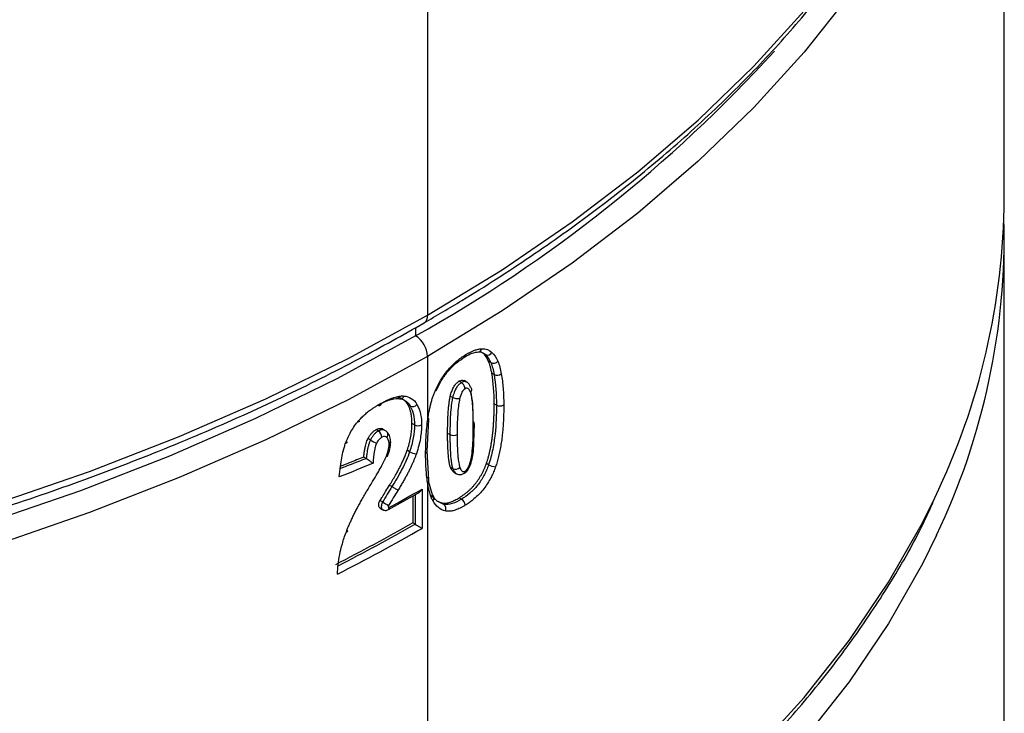
# Model space of a CAD drawing. Units: millimetres. Extents: x 878 to 2620, y 978 to 3695.
# Drawn here: x 2503 to 2620, y 2310 to 2392 of the extents above; entities that cross this region are included whole.
import ezdxf

# ---------------------------------------------------------------- set-up
doc = ezdxf.new("R2010")
doc.units = ezdxf.units.MM
doc.header["$LTSCALE"] = 20

# ---------------------------------------------------------------- blocks, each defined once
blk = doc.blocks.new('EDD-EASY-DN200_3D')
at = {"color": 7, "linetype": 'Continuous', "lineweight": 25}
for p, q in [((2620.01, 2371.18), (2620.01, 2447.93)), ((2551.48, 2415.51), (2551.48, 2357.31)), ((2620.01, 2289.52), (2620.01, 2366.28)), ((2558.08, 2352.78), (2557.72, 2353.01)), ((2551.48, 2352.41), (2551.48, 2344.73)), ((2558.35, 2352.63), (2558.08, 2352.78)), ((2559, 2351.67), (2558.73, 2351.82)), ((2555.5, 2349.29), (2555.21, 2349.45)), ((2556.15, 2349.35), (2555.83, 2349.54)), ((2559.38, 2350.25), (2559.12, 2350.4)), ((2554.46, 2347.52), (2554.18, 2347.68)), ((2549.42, 2346.5), (2549.13, 2346.67)), ((2559.66, 2346.62), (2559.4, 2346.77)), ((2551.43, 2341.14), (2551.65, 2344.91)), ((2545.64, 2343.53), (2545.36, 2343.7)), ((2546.31, 2343.65), (2546, 2343.83)), ((2546.55, 2343.51), (2546.28, 2343.67)), ((2549.92, 2344.26), (2549.63, 2344.42)), ((2556.92, 2341.03), (2557.07, 2344.42)), ((2544.69, 2342.46), (2544.4, 2342.63)), ((2554.14, 2343.11), (2553.86, 2343.26)), ((2549.35, 2341.08), (2549.06, 2341.24)), ((2551.65, 2337.75), (2551.43, 2341.18)), ((2544.19, 2340.28), (2543.9, 2340.44)), ((2554.48, 2339.05), (2554.21, 2339.21)), ((2558.74, 2339.52), (2558.47, 2339.67)), ((2554.61, 2338.63), (2554.91, 2338.46)), ((2547.25, 2336.92), (2546.96, 2337.09)), ((2550.84, 2336.64), (2550.84, 2331.96)), ((2551.48, 2337.44), (2551.48, 2275.66)), ((2552.06, 2335.94), (2551.6, 2337.59)), ((2546.83, 2334.19), (2550.41, 2336.19)), ((2549.71, 2335.8), (2549.71, 2332.61)), ((2551.91, 2335.92), (2552.33, 2335.38)), ((2555.52, 2335.43), (2555.23, 2335.59)), ((2545.83, 2334.36), (2546.17, 2334.17)), ((2545.84, 2335.27), (2546.13, 2335.1)), ((2552.52, 2335.28), (2553.12, 2334.98)), ((2553.4, 2334.81), (2553.12, 2334.98)), ((2549.99, 2332.45), (2549.71, 2332.61))]:
    blk.add_line(p, q, dxfattribs=at)
at = {"color": 8, "linetype": 'Continuous', "lineweight": 25}
for p, q in [((2550.06, 2355.84), (2550.06, 2354.86)), ((2557.99, 2352.85), (2558.35, 2352.63)), ((2549.99, 2335.96), (2549.99, 2332.45)), ((2553.4, 2334.81), (2552.79, 2335.12))]:
    blk.add_line(p, q, dxfattribs=at)
at = {"color": 8, "linetype": 'Continuous', "lineweight": 25, "flags": 128}
for points in [[(2376.34, 2317.86), (2389.24, 2317.76), (2402.12, 2318.07), (2414.96, 2318.78), (2427.7, 2319.91), (2440.33, 2321.43), (2452.78, 2323.36), (2465.03, 2325.68), (2477.05, 2328.39), (2488.78, 2331.47), (2500.21, 2334.92), (2511.29, 2338.73), (2521.98, 2342.89), (2532.27, 2347.38), (2542.11, 2352.19), (2551.48, 2357.31)], [(2551.48, 2357.31), (2560.34, 2362.72), (2568.67, 2368.4), (2576.45, 2374.34), (2583.65, 2380.51), (2590.26, 2386.91), (2596.24, 2393.5), (2601.58, 2400.28), (2606.27, 2407.21), (2610.28, 2414.29), (2611.75, 2417.24)], [(2611.97, 2412.82), (2610.28, 2409.39), (2606.27, 2402.31), (2601.58, 2395.38), (2596.24, 2388.6), (2590.26, 2382.01), (2583.65, 2375.61), (2576.45, 2369.44), (2568.67, 2363.5), (2560.34, 2357.82), (2551.48, 2352.41)], [(2551.48, 2352.41), (2542.11, 2347.29), (2532.27, 2342.48), (2521.98, 2337.99), (2511.29, 2333.83), (2500.21, 2330.02), (2488.78, 2326.57), (2477.05, 2323.49), (2465.03, 2320.78), (2452.78, 2318.46), (2440.33, 2316.53), (2427.7, 2315.01), (2414.96, 2313.88), (2402.12, 2313.17), (2389.24, 2312.86), (2376.34, 2312.96)], [(2545.97, 2346.84), (2545.96, 2346.74), (2545.94, 2346.67), (2545.9, 2346.61), (2545.85, 2346.56), (2545.78, 2346.54), (2545.71, 2346.54), (2545.64, 2346.56), (2545.58, 2346.58)], [(2543.31, 2344.77), (2543.34, 2344.72), (2543.36, 2344.67), (2543.36, 2344.65), (2543.34, 2344.63), (2543.31, 2344.63), (2543.26, 2344.65), (2543.23, 2344.66)], [(2551.48, 2344.73), (2551.55, 2344.77), (2551.6, 2344.81), (2551.64, 2344.86), (2551.65, 2344.92), (2551.64, 2344.97), (2551.6, 2345.03), (2551.55, 2345.08)], [(2556.76, 2340.88), (2556.83, 2340.92), (2556.88, 2340.96), (2556.91, 2341.01), (2556.92, 2341.07), (2556.92, 2341.08)], [(2551.48, 2275.66), (2560.34, 2281.06), (2568.67, 2286.74), (2576.45, 2292.68), (2583.65, 2298.86), (2590.26, 2305.25), (2596.24, 2311.85), (2601.58, 2318.62), (2606.27, 2325.56), (2610.28, 2332.63), (2611.75, 2335.59)], [(2541.83, 2331.56), (2541.9, 2331.56), (2541.95, 2331.57), (2541.98, 2331.6), (2541.99, 2331.63), (2541.98, 2331.67), (2541.94, 2331.71), (2541.92, 2331.73)], [(2611.97, 2331.17), (2610.28, 2327.73), (2606.27, 2320.66), (2601.58, 2313.72), (2596.24, 2306.95), (2590.26, 2300.35), (2583.65, 2293.96), (2576.45, 2287.78), (2568.67, 2281.84), (2560.34, 2276.16), (2551.48, 2270.76)]]:
    blk.add_lwpolyline(points, dxfattribs=at)
at = {"color": 7, "linetype": 'Continuous', "lineweight": 25, "flags": 128}
for points in [[(2550.06, 2354.86), (2540.78, 2349.79), (2531.02, 2345.02), (2520.82, 2340.56), (2510.22, 2336.44), (2499.23, 2332.66), (2487.91, 2329.24), (2476.27, 2326.18), (2464.36, 2323.5), (2452.21, 2321.2), (2439.86, 2319.29), (2427.35, 2317.78), (2414.71, 2316.66), (2401.98, 2315.95), (2389.21, 2315.65), (2376.43, 2315.75)], [(2552.41, 2348.38), (2552.47, 2348.37), (2552.51, 2348.37), (2552.53, 2348.38), (2552.54, 2348.4)], [(2541.75, 2342.12), (2541.83, 2342.12), (2541.88, 2342.13), (2541.91, 2342.16), (2541.92, 2342.19), (2541.91, 2342.23), (2541.87, 2342.27), (2541.85, 2342.29)], [(2546.59, 2340.55), (2546.66, 2340.55), (2546.71, 2340.56), (2546.73, 2340.58), (2546.74, 2340.59)]]:
    blk.add_lwpolyline(points, dxfattribs=at)
at = {"color": 7, "linetype": 'Continuous', "lineweight": 25}
for centre, radius, start, end in [((2467.54, 2502.51), 169.15, 299.1991, 317.7228), ((2537.11, 2371.68), 82.9, 334.1951, 359.6529), ((2537.46, 2366.68), 82.54, 334.5187, 1.4225), ((2548.41, 2352.27), 3.07, 2.6055, 57.3945), ((2558.6, 2353.18), 0.606, 245.691, 331.1457), ((2559.3, 2352.31), 0.706, 244.5367, 319.385), ((2559.73, 2350.96), 0.796, 243.3868, 309.6045), ((2556.34, 2348.46), 0.392, 309.0383, 58.0425), ((2548.23, 2347.8), 0.44, 244.4152, 347.0537), ((2549.69, 2347.12), 0.673, 245.9102, 321.2792), ((2560.08, 2347.43), 0.914, 242.4305, 299.4332), ((2545.1, 2342.75), 0.949, 2.373, 55.4741), ((2550.34, 2345.08), 0.923, 242.6215, 297.2369), ((2556.78, 2344.37), 0.297, 5.6116, 66.1412), ((2546.76, 2345.84), 3.96, 238.5411, 250.5171), ((2546.36, 2343.17), 0.389, 27.5922, 60.0979), ((2554.56, 2343.92), 0.919, 242.5464, 298.1647), ((2550.24, 2342.64), 1.8, 240.0588, 267.0212), ((2554.79, 2339.7), 0.721, 244.7796, 316.7872), ((2559.78, 2341.46), 2.2, 241.6475, 264.0276), ((2438.64, 2532.52), 225.74, 298.6736, 299.8038), ((2551.82, 2335.58), 0.428, 311.2283, 56.2091), ((2555.05, 2334.66), 0.901, 2.8065, 58.996), ((2557.77, 2354.21), 22.38, 238.6541, 240.7776), ((2553.04, 2334.31), 0.621, 333.1257, 54.1227), ((2435.53, 2533.09), 230.71, 297.0839, 299.6627), ((2435.74, 2533.05), 231.7, 296.9569, 299.7866), ((2435.63, 2533.25), 231.08, 297.0886, 299.6633)]:
    blk.add_arc(centre, radius, start, end, dxfattribs=at)
at = {"color": 8, "linetype": 'Continuous', "lineweight": 25}
for centre, radius, start, end in [((2550.52, 2357.19), 0.959, 304.0402, 7.2575), ((2557.43, 2353.44), 0.501, 284.6283, 345.1995), ((2555.73, 2352.59), 0.305, 305.4931, 5.2828), ((2556.78, 2344.42), 0.292, 296.2926, 355.4177), ((2546.18, 2343.12), 0.571, 321.5166, 24.0367), ((2546.8, 2342.22), 0.295, 291.1474, 355.012), ((2551.14, 2341.18), 0.288, 292.6356, 356.1262), ((2546.67, 2334.42), 0.283, 303.5124, 7.8096)]:
    blk.add_arc(centre, radius, start, end, dxfattribs=at)
at = {"color": 7, "linetype": 'Continuous', "lineweight": 25}
for points, knots in [([(2160.09, 2417.53), (2160.44, 2416.72), (2161.79, 2413.62), (2164.77, 2408.34), (2169.01, 2401.71), (2173.88, 2395.22), (2179.32, 2388.88), (2185.32, 2382.72), (2191.86, 2376.75), (2198.93, 2370.99), (2206.5, 2365.45), (2214.56, 2360.15), (2223.09, 2355.1), (2232.05, 2350.32), (2241.43, 2345.81), (2251.2, 2341.6), (2261.33, 2337.68), (2271.79, 2334.08), (2282.57, 2330.8), (2293.62, 2327.85), (2304.92, 2325.24), (2316.43, 2322.97), (2328.14, 2321.05), (2340, 2319.48), (2351.98, 2318.28), (2364.06, 2317.44), (2376.19, 2316.96), (2388.35, 2316.85), (2400.51, 2317.1), (2412.62, 2317.72), (2424.67, 2318.7), (2436.61, 2320.04), (2448.41, 2321.75), (2460.05, 2323.8), (2471.48, 2326.2), (2482.69, 2328.95), (2493.64, 2332.02), (2504.3, 2335.43), (2514.63, 2339.15), (2524.63, 2343.18), (2534.25, 2347.51), (2543.09, 2351.91), (2548.53, 2354.97), (2551.06, 2356.39)], [0, 0, 0, 0, 0.008731, 0.03348, 0.058259, 0.083065, 0.107895, 0.132744, 0.157607, 0.182481, 0.207362, 0.232246, 0.257133, 0.282019, 0.306903, 0.331786, 0.356666, 0.381543, 0.406418, 0.43129, 0.45616, 0.481027, 0.505893, 0.530757, 0.555619, 0.580481, 0.605342, 0.630203, 0.655064, 0.679925, 0.704786, 0.729649, 0.754513, 0.779378, 0.804245, 0.829115, 0.853987, 0.878861, 0.903739, 0.92862, 0.953504, 0.978392, 1, 1, 1, 1]), ([(2551.06, 2356.39), (2552.56, 2357.28), (2556.92, 2359.83), (2563.78, 2364.26), (2571.48, 2369.75), (2578.66, 2375.47), (2585.33, 2381.4), (2591.46, 2387.53), (2597.03, 2393.84), (2602.03, 2400.31), (2606.41, 2406.94), (2609.6, 2412.41), (2611.09, 2415.7), (2611.55, 2416.71)], [0, 0, 0, 0, 0.052871, 0.153289, 0.253723, 0.354154, 0.454574, 0.554972, 0.655332, 0.755638, 0.855871, 0.956011, 1, 1, 1, 1]), ([(2555.9, 2352.34), (2556.19, 2352.51), (2556.78, 2352.85), (2557.31, 2352.92), (2557.57, 2352.96)], [0, 0, 0, 0, 0.507176, 1, 1, 1, 1]), ([(2556.03, 2352.62), (2556.42, 2352.86), (2556.77, 2353.02), (2557.21, 2353.19), (2557.34, 2353.23), (2557.62, 2353.29), (2557.77, 2353.31), (2557.92, 2353.32)], [0, 0, 0, 0, 0.5, 0.5, 0.75, 0.75, 1, 1, 1, 1]), ([(2557.54, 2352.97), (2557.66, 2352.96), (2557.82, 2352.96), (2557.95, 2352.87), (2557.99, 2352.85)], [0, 0, 0, 0, 0.704371, 1, 1, 1, 1]), ([(2552.41, 2348.38), (2552.46, 2348.49), (2552.56, 2348.7), (2552.72, 2349.03), (2552.88, 2349.34), (2553.13, 2349.76), (2553.48, 2350.28), (2553.94, 2350.86), (2554.43, 2351.38), (2554.93, 2351.84), (2555.47, 2352.26), (2555.84, 2352.5), (2556.03, 2352.62)], [0, 0, 0, 0, 0.060243, 0.119421, 0.177755, 0.235476, 0.362802, 0.489873, 0.609717, 0.733584, 0.86318, 1, 1, 1, 1]), ([(2552.54, 2348.39), (2552.74, 2348.81), (2553.15, 2349.66), (2553.99, 2350.78), (2554.93, 2351.7), (2555.58, 2352.13), (2555.91, 2352.34)], [0, 0, 0, 0, 0.249792, 0.498544, 0.748294, 1, 1, 1, 1]), ([(2559.12, 2350.4), (2559.09, 2350.53), (2559.04, 2350.8), (2558.95, 2351.17), (2558.85, 2351.51), (2558.77, 2351.72), (2558.73, 2351.82)], [0, 0, 0, 0, 0.266913, 0.522153, 0.766295, 1, 1, 1, 1]), ([(2554.18, 2347.68), (2554.21, 2347.77), (2554.25, 2347.96), (2554.34, 2348.22), (2554.43, 2348.46), (2554.54, 2348.69), (2554.65, 2348.89), (2554.78, 2349.06), (2554.92, 2349.22), (2555.06, 2349.35), (2555.16, 2349.42), (2555.21, 2349.45)], [0, 0, 0, 0, 0.142744, 0.273468, 0.393369, 0.503998, 0.60732, 0.705742, 0.802037, 0.899162, 1, 1, 1, 1]), ([(2555.21, 2349.45), (2555.32, 2349.5), (2555.54, 2349.61), (2555.82, 2349.57), (2555.94, 2349.44), (2556, 2349.38)], [0, 0, 0, 0, 0.347297, 0.698065, 1, 1, 1, 1]), ([(2560.24, 2350.34), (2560.29, 2350.06), (2560.33, 2349.77), (2560.4, 2349.2), (2560.43, 2348.92), (2560.48, 2348.33), (2560.5, 2348.02), (2560.52, 2347.36), (2560.53, 2347.01), (2560.53, 2346.63)], [0, 0, 0, 0, 0.25, 0.25, 0.5, 0.5, 0.75, 0.75, 1, 1, 1, 1]), ([(2551.48, 2344.73), (2551.5, 2344.91), (2551.55, 2345.25), (2551.64, 2345.76), (2551.74, 2346.24), (2551.85, 2346.71), (2551.97, 2347.15), (2552.1, 2347.58), (2552.25, 2347.99), (2552.36, 2348.25), (2552.41, 2348.38)], [0, 0, 0, 0, 0.148176, 0.289157, 0.423175, 0.550501, 0.671448, 0.786383, 0.895735, 1, 1, 1, 1]), ([(2555.5, 2349.29), (2555.45, 2349.26), (2555.38, 2349.21), (2555.26, 2349.12), (2555.16, 2349.02), (2555.08, 2348.92), (2555.01, 2348.83), (2554.95, 2348.75), (2554.91, 2348.68), (2554.87, 2348.63), (2554.85, 2348.59), (2554.83, 2348.56), (2554.75, 2348.41), (2554.6, 2348.06), (2554.51, 2347.72), (2554.46, 2347.52)], [0, 0, 0, 0, 0.079535, 0.154274, 0.222511, 0.283479, 0.336628, 0.381671, 0.418632, 0.447868, 0.469749, 0.484517, 0.49232, 0.705471, 1, 1, 1, 1]), ([(2555.93, 2348.56), (2555.86, 2348.51), (2555.79, 2348.46), (2555.67, 2348.32), (2555.62, 2348.25), (2555.47, 2347.95), (2555.37, 2347.69), (2555.29, 2347.36)], [0, 0, 0, 0, 0.25, 0.25, 0.5, 0.5, 1, 1, 1, 1]), ([(2555.93, 2348.56), (2555.93, 2348.58), (2555.93, 2348.64), (2555.91, 2348.72), (2555.88, 2348.8), (2555.84, 2348.89), (2555.78, 2349.01), (2555.66, 2349.17), (2555.55, 2349.25), (2555.5, 2349.29)], [0, 0, 0, 0, 0.099742, 0.201107, 0.302643, 0.402871, 0.500399, 0.743935, 1, 1, 1, 1]), ([(2556.59, 2348.15), (2556.52, 2348.33), (2556.44, 2348.47), (2556.28, 2348.6), (2556.23, 2348.63), (2556.1, 2348.63), (2556.02, 2348.61), (2555.93, 2348.56)], [0, 0, 0, 0, 0.5, 0.5, 0.75, 0.75, 1, 1, 1, 1]), ([(2556.55, 2348.79), (2556.46, 2349.01), (2556.37, 2349.26), (2556.15, 2349.33), (2556.13, 2349.34)], [0, 0, 0, 0, 0.8633656, 1, 1, 1, 1]), ([(2556.9, 2344.64), (2556.9, 2345.37), (2556.91, 2346.63), (2556.71, 2347.75), (2556.63, 2348.22)], [0, 0, 0, 0, 0.5746356, 1, 1, 1, 1]), ([(2545.56, 2346.6), (2546, 2346.84), (2546.43, 2347.04), (2547.27, 2347.34), (2547.68, 2347.43), (2548.04, 2347.4)], [0, 0, 0, 0, 0.5, 0.5, 1, 1, 1, 1]), ([(2545.97, 2346.84), (2546.1, 2346.91), (2546.37, 2347.05), (2546.77, 2347.24), (2547.14, 2347.39), (2547.48, 2347.52), (2547.81, 2347.61), (2548.11, 2347.67), (2548.39, 2347.71), (2548.57, 2347.7), (2548.66, 2347.7)], [0, 0, 0, 0, 0.1484838, 0.2894914, 0.4233317, 0.5503659, 0.6710164, 0.785776, 0.8952173, 1, 1, 1, 1]), ([(2549.13, 2346.67), (2549.1, 2346.72), (2549.03, 2346.83), (2548.92, 2346.97), (2548.81, 2347.1), (2548.69, 2347.21), (2548.52, 2347.33), (2548.31, 2347.45), (2548.05, 2347.54), (2547.85, 2347.56), (2547.75, 2347.57)], [0, 0, 0, 0, 0.10515, 0.2074949, 0.3073152, 0.4049139, 0.5006144, 0.668272, 0.8340536, 1, 1, 1, 1]), ([(2548.66, 2347.7), (2548.98, 2347.68), (2549.28, 2347.59), (2549.81, 2347.25), (2550.03, 2347.01), (2550.22, 2346.7)], [0, 0, 0, 0, 0.5, 0.5, 1, 1, 1, 1]), ([(2553.86, 2343.26), (2553.86, 2343.55), (2553.87, 2344.08), (2553.89, 2344.86), (2553.92, 2345.56), (2553.96, 2346.19), (2554.02, 2346.75), (2554.09, 2347.23), (2554.15, 2347.54), (2554.18, 2347.68)], [0, 0, 0, 0, 0.198011, 0.377381, 0.538207, 0.680626, 0.804836, 0.911134, 1, 1, 1, 1]), ([(2554.46, 2347.52), (2554.4, 2347.3), (2554.37, 2347.1), (2554.31, 2346.71), (2554.29, 2346.52), (2554.23, 2345.96), (2554.2, 2345.59), (2554.15, 2344.51), (2554.14, 2343.8), (2554.14, 2343.11)], [0, 0, 0, 0, 0.125, 0.125, 0.25, 0.25, 0.5, 0.5, 1, 1, 1, 1]), ([(2555.29, 2347.36), (2555.2, 2347.34), (2555.05, 2347.34), (2554.72, 2347.4), (2554.56, 2347.46), (2554.46, 2347.52)], [0, 0, 0, 0, 0.5, 0.5, 1, 1, 1, 1]), ([(2555.29, 2347.36), (2555.27, 2347.25), (2555.24, 2347.13), (2555.2, 2346.9), (2555.18, 2346.77), (2555.13, 2346.38), (2555.1, 2346.08), (2555.03, 2345.07), (2554.99, 2344.22), (2554.99, 2343.11)], [0, 0, 0, 0, 0.125, 0.125, 0.25, 0.25, 0.5, 0.5, 1, 1, 1, 1]), ([(2556.91, 2344.16), (2556.91, 2345.18), (2556.89, 2345.95), (2556.83, 2346.73), (2556.82, 2346.87), (2556.79, 2347.15), (2556.77, 2347.27), (2556.74, 2347.52), (2556.72, 2347.64), (2556.67, 2347.9), (2556.63, 2348.03), (2556.59, 2348.15)], [0, 0, 0, 0, 0.5, 0.5, 0.625, 0.625, 0.75, 0.75, 0.875, 0.875, 1, 1, 1, 1]), ([(2543.31, 2344.77), (2543.37, 2344.84), (2543.5, 2344.99), (2543.7, 2345.2), (2543.91, 2345.4), (2544.13, 2345.59), (2544.36, 2345.79), (2544.6, 2345.97), (2544.86, 2346.16), (2545.12, 2346.33), (2545.39, 2346.51), (2545.68, 2346.68), (2545.87, 2346.78), (2545.97, 2346.84)], [0, 0, 0, 0, 0.077451, 0.156857, 0.238507, 0.322669, 0.409587, 0.499484, 0.592559, 0.688994, 0.788951, 0.892576, 1, 1, 1, 1]), ([(2549.63, 2344.42), (2549.63, 2344.54), (2549.63, 2344.76), (2549.61, 2345.07), (2549.57, 2345.37), (2549.51, 2345.69), (2549.42, 2346.03), (2549.29, 2346.37), (2549.19, 2346.57), (2549.13, 2346.67)], [0, 0, 0, 0, 0.129112, 0.255305, 0.378943, 0.500415, 0.667825, 0.833964, 1, 1, 1, 1]), ([(2549.42, 2346.5), (2549.59, 2346.21), (2549.72, 2345.87), (2549.88, 2345.12), (2549.92, 2344.7), (2549.92, 2344.26)], [0, 0, 0, 0, 0.5, 0.5, 1, 1, 1, 1]), ([(2550.22, 2346.7), (2550.43, 2346.33), (2550.57, 2345.93), (2550.74, 2345.1), (2550.77, 2344.68), (2550.77, 2344.26)], [0, 0, 0, 0, 0.5, 0.5, 1, 1, 1, 1]), ([(2558.47, 2339.67), (2558.51, 2339.78), (2558.59, 2340.01), (2558.69, 2340.36), (2558.79, 2340.73), (2558.88, 2341.11), (2558.96, 2341.51), (2559.04, 2341.92), (2559.11, 2342.34), (2559.17, 2342.78), (2559.22, 2343.23), (2559.27, 2343.69), (2559.31, 2344.17), (2559.34, 2344.66), (2559.37, 2345.17), (2559.39, 2345.69), (2559.4, 2346.23), (2559.4, 2346.59), (2559.4, 2346.77)], [0, 0, 0, 0, 0.04497, 0.091892, 0.140885, 0.192052, 0.245483, 0.301259, 0.35945, 0.420117, 0.483314, 0.549091, 0.617489, 0.688546, 0.762298, 0.838773, 0.917999, 1, 1, 1, 1]), ([(2559.66, 2346.62), (2559.66, 2345.49), (2559.62, 2344.34), (2559.43, 2342.56), (2559.34, 2341.95), (2559.1, 2340.74), (2558.95, 2340.12), (2558.74, 2339.52)], [0, 0, 0, 0, 0.5, 0.5, 0.75, 0.75, 1, 1, 1, 1]), ([(2560.53, 2346.63), (2560.53, 2346.39), (2560.53, 2345.93), (2560.51, 2345.24), (2560.48, 2344.57), (2560.44, 2343.92), (2560.38, 2343.3), (2560.31, 2342.64), (2560.21, 2341.94), (2560.08, 2341.22), (2559.93, 2340.53), (2559.76, 2339.89), (2559.62, 2339.47), (2559.55, 2339.26)], [0, 0, 0, 0, 0.102588, 0.200906, 0.295008, 0.384955, 0.470818, 0.552677, 0.654416, 0.749657, 0.838722, 0.922008, 1, 1, 1, 1]), ([(2541.75, 2342.12), (2541.92, 2342.56), (2542.12, 2343.01), (2542.64, 2343.92), (2542.95, 2344.36), (2543.31, 2344.77)], [0, 0, 0, 0, 0.5, 0.5, 1, 1, 1, 1]), ([(2551.25, 2340.92), (2551.25, 2341.24), (2551.26, 2341.56), (2551.27, 2342.16), (2551.28, 2342.44), (2551.31, 2343.04), (2551.33, 2343.34), (2551.39, 2344), (2551.43, 2344.35), (2551.48, 2344.73)], [0, 0, 0, 0, 0.25, 0.25, 0.5, 0.5, 0.75, 0.75, 1, 1, 1, 1]), ([(2544.4, 2342.63), (2544.43, 2342.69), (2544.49, 2342.81), (2544.59, 2342.97), (2544.7, 2343.13), (2544.86, 2343.31), (2545.07, 2343.53), (2545.26, 2343.64), (2545.36, 2343.7)], [0, 0, 0, 0, 0.131834, 0.258011, 0.379962, 0.499266, 0.745844, 1, 1, 1, 1]), ([(2545.64, 2343.53), (2545.61, 2343.52), (2545.52, 2343.47), (2545.34, 2343.34), (2545.11, 2343.12), (2544.88, 2342.81), (2544.75, 2342.58), (2544.69, 2342.46)], [0, 0, 0, 0, 0.083928, 0.243859, 0.482258, 0.751912, 1, 1, 1, 1]), ([(2545.36, 2343.7), (2545.4, 2343.72), (2545.49, 2343.77), (2545.62, 2343.81), (2545.75, 2343.84), (2545.87, 2343.84), (2545.98, 2343.83), (2546.09, 2343.8), (2546.19, 2343.74), (2546.25, 2343.69), (2546.28, 2343.67)], [0, 0, 0, 0, 0.126082, 0.248344, 0.368507, 0.488378, 0.609778, 0.734464, 0.864056, 1, 1, 1, 1]), ([(2546.55, 2343.51), (2546.51, 2343.55), (2546.41, 2343.63), (2546.28, 2343.66), (2546.21, 2343.68)], [0, 0, 0, 0, 0.456229, 1, 1, 1, 1]), ([(2549.06, 2341.24), (2549.1, 2341.37), (2549.18, 2341.62), (2549.29, 2341.99), (2549.38, 2342.35), (2549.46, 2342.71), (2549.52, 2343.07), (2549.57, 2343.42), (2549.61, 2343.76), (2549.63, 2344.1), (2549.63, 2344.31), (2549.63, 2344.42)], [0, 0, 0, 0, 0.1139703, 0.2265934, 0.3381317, 0.448855, 0.5590391, 0.668964, 0.7789117, 0.8891639, 1, 1, 1, 1]), ([(2549.92, 2344.26), (2549.92, 2343.77), (2549.87, 2343.25), (2549.68, 2342.18), (2549.53, 2341.63), (2549.35, 2341.08)], [0, 0, 0, 0, 0.5, 0.5, 1, 1, 1, 1]), ([(2550.77, 2344.26), (2550.77, 2344), (2550.74, 2343.47), (2550.67, 2342.95), (2550.53, 2342.12), (2550.38, 2341.52), (2550.15, 2340.84)], [0, 0, 0, 0, 0.25, 0.5, 0.5, 1, 1, 1, 1]), ([(2556.76, 2340.88), (2556.81, 2341.25), (2556.84, 2341.66), (2556.9, 2342.72), (2556.91, 2343.36), (2556.91, 2344.16)], [0, 0, 0, 0, 0.5, 0.5, 1, 1, 1, 1]), ([(2543.9, 2340.44), (2543.92, 2340.6), (2543.94, 2340.89), (2544.01, 2341.31), (2544.08, 2341.7), (2544.17, 2342.05), (2544.27, 2342.36), (2544.36, 2342.55), (2544.4, 2342.63)], [0, 0, 0, 0, 0.217445, 0.413336, 0.588352, 0.743448, 0.879994, 1, 1, 1, 1]), ([(2544.69, 2342.46), (2544.67, 2342.41), (2544.62, 2342.3), (2544.55, 2342.13), (2544.5, 2341.96), (2544.44, 2341.78), (2544.4, 2341.6), (2544.36, 2341.41), (2544.31, 2341.16), (2544.28, 2340.93), (2544.25, 2340.72), (2544.23, 2340.56), (2544.21, 2340.42), (2544.2, 2340.31), (2544.19, 2340.28)], [0, 0, 0, 0, 0.074285, 0.1495, 0.226187, 0.30474, 0.385611, 0.469211, 0.563354, 0.720192, 0.788803, 0.855981, 0.945649, 1, 1, 1, 1]), ([(2546.05, 2342.79), (2545.93, 2342.73), (2545.82, 2342.65), (2545.63, 2342.43), (2545.53, 2342.29), (2545.44, 2342.11)], [0, 0, 0, 0, 0.5, 0.5, 1, 1, 1, 1]), ([(2546.63, 2342.76), (2546.55, 2342.83), (2546.47, 2342.87), (2546.29, 2342.89), (2546.18, 2342.86), (2546.05, 2342.79)], [0, 0, 0, 0, 0.5, 0.5, 1, 1, 1, 1]), ([(2546.91, 2341.95), (2546.91, 2342.1), (2546.9, 2342.26), (2546.81, 2342.53), (2546.74, 2342.66), (2546.63, 2342.76)], [0, 0, 0, 0, 0.5, 0.5, 1, 1, 1, 1]), ([(2547.1, 2342.19), (2547.08, 2342.42), (2547.06, 2342.77), (2546.89, 2343.14), (2546.76, 2343.28), (2546.7, 2343.36)], [0, 0, 0, 0, 0.490328, 0.744369, 1, 1, 1, 1]), ([(2554.21, 2339.21), (2554.19, 2339.26), (2554.15, 2339.38), (2554.1, 2339.58), (2554.06, 2339.81), (2554.01, 2340.07), (2553.98, 2340.36), (2553.95, 2340.69), (2553.92, 2341.04), (2553.9, 2341.42), (2553.88, 2341.84), (2553.87, 2342.29), (2553.86, 2342.76), (2553.86, 2343.09), (2553.86, 2343.26)], [0, 0, 0, 0, 0.049237, 0.104356, 0.165514, 0.232825, 0.306375, 0.386229, 0.472439, 0.565044, 0.664079, 0.769569, 0.881536, 1, 1, 1, 1]), ([(2554.14, 2343.11), (2554.14, 2342.4), (2554.15, 2341.7), (2554.21, 2340.68), (2554.23, 2340.34), (2554.3, 2339.84), (2554.32, 2339.68), (2554.39, 2339.36), (2554.43, 2339.2), (2554.48, 2339.05)], [0, 0, 0, 0, 0.5, 0.5, 0.75, 0.75, 0.875, 0.875, 1, 1, 1, 1]), ([(2554.99, 2343.11), (2554.99, 2342.1), (2555.02, 2341.34), (2555.08, 2340.59), (2555.09, 2340.44), (2555.12, 2340.18), (2555.13, 2340.06), (2555.17, 2339.82), (2555.19, 2339.7), (2555.24, 2339.45), (2555.27, 2339.33), (2555.32, 2339.21)], [0, 0, 0, 0, 0.5, 0.5, 0.625, 0.625, 0.75, 0.75, 0.875, 0.875, 1, 1, 1, 1]), ([(2540.99, 2338.08), (2541.06, 2338.98), (2541.16, 2339.72), (2541.34, 2340.66), (2541.4, 2340.94), (2541.51, 2341.35), (2541.55, 2341.49), (2541.64, 2341.79), (2541.69, 2341.95), (2541.75, 2342.12)], [0, 0, 0, 0, 0.5, 0.5, 0.75, 0.75, 0.875, 0.875, 1, 1, 1, 1]), ([(2545.44, 2342.11), (2545.37, 2341.96), (2545.31, 2341.8), (2545.22, 2341.46), (2545.18, 2341.28), (2545.07, 2340.68), (2545.02, 2340.23), (2545, 2339.7)], [0, 0, 0, 0, 0.25, 0.25, 0.5, 0.5, 1, 1, 1, 1]), ([(2546.59, 2340.55), (2546.68, 2340.78), (2546.75, 2341), (2546.87, 2341.46), (2546.91, 2341.7), (2546.91, 2341.95)], [0, 0, 0, 0, 0.5, 0.5, 1, 1, 1, 1]), ([(2546.74, 2340.58), (2546.83, 2340.86), (2547.03, 2341.41), (2547.08, 2341.93), (2547.1, 2342.2)], [0, 0, 0, 0, 0.493492, 1, 1, 1, 1]), ([(2546.96, 2337.09), (2547.08, 2337.29), (2547.32, 2337.68), (2547.66, 2338.26), (2547.97, 2338.82), (2548.25, 2339.35), (2548.5, 2339.86), (2548.71, 2340.34), (2548.9, 2340.8), (2549.01, 2341.1), (2549.06, 2341.24)], [0, 0, 0, 0, 0.15038, 0.293089, 0.428294, 0.55619, 0.677008, 0.791022, 0.898556, 1, 1, 1, 1]), ([(2544.19, 2340.28), (2543.97, 2340.18), (2543.46, 2339.98), (2542.62, 2339.65), (2541.81, 2339.33), (2541.28, 2339.12), (2541.07, 2339.04)], [0, 0, 0, 0, 0.219512, 0.491743, 0.802854, 1, 1, 1, 1]), ([(2543.9, 2340.44), (2543.33, 2340.21), (2542.42, 2339.84), (2541.5, 2339.47), (2541.16, 2339.34)], [0, 0, 0, 0, 0.632415, 1, 1, 1, 1]), ([(2544.19, 2340.28), (2544.21, 2340.27), (2544.25, 2340.24), (2544.31, 2340.2), (2544.38, 2340.15), (2544.46, 2340.1), (2544.54, 2340.04), (2544.62, 2339.99), (2544.71, 2339.91), (2544.85, 2339.81), (2544.94, 2339.74), (2545, 2339.7)], [0, 0, 0, 0, 0.065031, 0.134752, 0.20997, 0.291132, 0.378406, 0.471763, 0.554027, 0.733618, 1, 1, 1, 1]), ([(2544.95, 2337.53), (2545.37, 2338.21), (2545.69, 2338.77), (2546.08, 2339.48), (2546.19, 2339.69), (2546.35, 2340), (2546.4, 2340.1), (2546.49, 2340.32), (2546.54, 2340.43), (2546.59, 2340.55)], [0, 0, 0, 0, 0.5, 0.5, 0.75, 0.75, 0.875, 0.875, 1, 1, 1, 1]), ([(2549.35, 2341.08), (2549.11, 2340.39), (2548.79, 2339.68), (2548.07, 2338.29), (2547.67, 2337.6), (2547.25, 2336.92)], [0, 0, 0, 0, 0.5, 0.5, 1, 1, 1, 1]), ([(2550.15, 2340.84), (2550.11, 2340.73), (2550.03, 2340.51), (2549.9, 2340.16), (2549.75, 2339.8), (2549.58, 2339.43), (2549.4, 2339.05), (2549.2, 2338.65), (2548.98, 2338.24), (2548.75, 2337.82), (2548.5, 2337.38), (2548.23, 2336.94), (2548.05, 2336.64), (2547.95, 2336.48)], [0, 0, 0, 0, 0.074007, 0.151014, 0.231177, 0.314637, 0.401518, 0.491929, 0.585968, 0.683722, 0.785267, 0.890672, 1, 1, 1, 1]), ([(2551.48, 2337.44), (2551.43, 2337.71), (2551.37, 2338.25), (2551.32, 2338.78), (2551.27, 2339.62), (2551.25, 2340.24), (2551.25, 2340.92)], [0, 0, 0, 0, 0.25, 0.5, 0.5, 1, 1, 1, 1]), ([(2556.37, 2339.33), (2556.47, 2339.53), (2556.54, 2339.76), (2556.67, 2340.28), (2556.72, 2340.57), (2556.76, 2340.88)], [0, 0, 0, 0, 0.5, 0.5, 1, 1, 1, 1]), ([(2556.48, 2339.3), (2556.59, 2339.61), (2556.81, 2340.2), (2556.88, 2340.78), (2556.92, 2341.06)], [0, 0, 0, 0, 0.5068362, 1, 1, 1, 1]), ([(2554.63, 2338.62), (2554.55, 2338.68), (2554.37, 2338.82), (2554.27, 2339.07), (2554.21, 2339.21)], [0, 0, 0, 0, 0.439461, 1, 1, 1, 1]), ([(2555.23, 2335.59), (2555.34, 2335.66), (2555.53, 2335.78), (2555.83, 2335.99), (2556.1, 2336.21), (2556.37, 2336.43), (2556.62, 2336.67), (2556.86, 2336.92), (2557.09, 2337.18), (2557.31, 2337.46), (2557.51, 2337.74), (2557.7, 2338.04), (2557.88, 2338.34), (2558.05, 2338.66), (2558.2, 2338.99), (2558.35, 2339.32), (2558.43, 2339.55), (2558.47, 2339.67)], [0, 0, 0, 0, 0.077812, 0.152699, 0.224894, 0.294659, 0.36228, 0.428075, 0.492386, 0.555582, 0.618048, 0.680187, 0.742405, 0.805107, 0.868691, 0.933535, 1, 1, 1, 1]), ([(2555.32, 2339.21), (2555.38, 2339.03), (2555.46, 2338.89), (2555.61, 2338.75), (2555.67, 2338.72), (2555.79, 2338.71), (2555.86, 2338.72), (2555.95, 2338.77)], [0, 0, 0, 0, 0.5, 0.5, 0.75, 0.75, 1, 1, 1, 1]), ([(2558.74, 2339.52), (2558.59, 2339.08), (2558.4, 2338.64), (2557.95, 2337.82), (2557.7, 2337.43), (2557.13, 2336.73), (2556.82, 2336.42), (2556.18, 2335.87), (2555.85, 2335.63), (2555.52, 2335.43)], [0, 0, 0, 0, 0.25, 0.25, 0.5, 0.5, 0.75, 0.75, 1, 1, 1, 1]), ([(2555.82, 2338.5), (2555.88, 2338.54), (2556.02, 2338.64), (2556.21, 2338.85), (2556.36, 2339.08), (2556.44, 2339.24), (2556.48, 2339.32)], [0, 0, 0, 0, 0.257413, 0.512773, 0.760897, 1, 1, 1, 1]), ([(2555.95, 2338.77), (2556.03, 2338.82), (2556.1, 2338.89), (2556.24, 2339.07), (2556.31, 2339.18), (2556.37, 2339.33)], [0, 0, 0, 0, 0.5, 0.5, 1, 1, 1, 1]), ([(2559.55, 2339.26), (2559.52, 2339.16), (2559.45, 2338.96), (2559.33, 2338.67), (2559.2, 2338.38), (2559.06, 2338.1), (2558.84, 2337.68), (2558.51, 2337.13), (2558.02, 2336.47), (2557.46, 2335.86), (2556.91, 2335.37), (2556.4, 2334.98), (2556.1, 2334.8), (2555.95, 2334.7)], [0, 0, 0, 0, 0.0517031, 0.1024039, 0.152264, 0.2014536, 0.2501498, 0.3775217, 0.5048951, 0.6461187, 0.7967946, 0.895266, 1, 1, 1, 1]), ([(2551.48, 2337.44), (2551.5, 2337.46), (2551.54, 2337.51), (2551.6, 2337.58), (2551.64, 2337.67), (2551.65, 2337.8), (2551.61, 2337.95), (2551.51, 2338.03), (2551.46, 2338.06)], [0, 0, 0, 0, 0.10594, 0.225381, 0.357758, 0.501243, 0.769153, 1, 1, 1, 1]), ([(2554.87, 2338.48), (2554.92, 2338.45), (2555.04, 2338.39), (2555.26, 2338.34), (2555.54, 2338.36), (2555.73, 2338.46), (2555.83, 2338.51)], [0, 0, 0, 0, 0.183827, 0.417175, 0.696152, 1, 1, 1, 1]), ([(2541.83, 2331.56), (2541.88, 2331.69), (2541.98, 2331.96), (2542.15, 2332.37), (2542.35, 2332.8), (2542.56, 2333.25), (2542.79, 2333.72), (2543.04, 2334.21), (2543.31, 2334.71), (2543.6, 2335.24), (2543.91, 2335.79), (2544.24, 2336.35), (2544.59, 2336.93), (2544.83, 2337.33), (2544.95, 2337.53)], [0, 0, 0, 0, 0.06412, 0.131476, 0.202168, 0.276286, 0.353906, 0.435096, 0.519912, 0.608407, 0.700626, 0.796608, 0.896389, 1, 1, 1, 1]), ([(2545.84, 2335.27), (2545.93, 2335.42), (2546.15, 2335.78), (2546.52, 2336.39), (2546.8, 2336.84), (2546.96, 2337.09)], [0, 0, 0, 0, 0.251903, 0.585215, 1, 1, 1, 1]), ([(2547.25, 2336.92), (2547.06, 2336.62), (2546.88, 2336.32), (2546.5, 2335.72), (2546.32, 2335.41), (2546.13, 2335.1)], [0, 0, 0, 0, 0.5, 0.5, 1, 1, 1, 1]), ([(2547.95, 2336.48), (2547.89, 2336.53), (2547.76, 2336.61), (2547.49, 2336.78), (2547.35, 2336.87), (2547.25, 2336.92)], [0, 0, 0, 0, 0.5, 0.5, 1, 1, 1, 1]), ([(2550.41, 2336.19), (2550.41, 2336.19), (2550.49, 2336.23), (2550.65, 2336.37), (2550.77, 2336.54), (2550.84, 2336.64)], [0, 0, 0, 0, 0.036424, 0.427253, 1, 1, 1, 1]), ([(2552.1, 2335.26), (2552.07, 2335.33), (2552, 2335.45), (2551.91, 2335.67), (2551.82, 2335.91), (2551.74, 2336.17), (2551.67, 2336.46), (2551.6, 2336.76), (2551.53, 2337.09), (2551.49, 2337.33), (2551.48, 2337.44)], [0, 0, 0, 0, 0.102514, 0.211069, 0.325897, 0.447192, 0.575119, 0.709818, 0.851411, 1, 1, 1, 1]), ([(2160.09, 2335.87), (2160.44, 2335.06), (2161.79, 2331.97), (2164.77, 2326.69), (2169.01, 2320.05), (2173.88, 2313.56), (2179.32, 2307.23), (2185.32, 2301.07), (2191.86, 2295.1), (2198.93, 2289.34), (2206.5, 2283.8), (2214.56, 2278.49), (2223.09, 2273.44), (2232.05, 2268.66), (2241.43, 2264.16), (2251.2, 2259.94), (2261.33, 2256.03), (2271.79, 2252.43), (2282.57, 2249.15), (2293.62, 2246.2), (2304.92, 2243.58), (2316.43, 2241.31), (2328.14, 2239.39), (2340, 2237.83), (2351.98, 2236.62), (2364.06, 2235.78), (2376.19, 2235.3), (2388.35, 2235.19), (2400.51, 2235.44), (2412.62, 2236.06), (2424.67, 2237.05), (2436.61, 2238.39), (2448.41, 2240.09), (2460.05, 2242.15), (2471.48, 2244.55), (2482.69, 2247.29), (2493.64, 2250.37), (2504.3, 2253.78), (2514.63, 2257.5), (2524.63, 2261.53), (2534.25, 2265.86), (2543.09, 2270.26), (2548.53, 2273.32), (2551.06, 2274.74)], [0, 0, 0, 0, 0.008731, 0.03348, 0.058259, 0.083065, 0.107895, 0.132744, 0.157607, 0.182481, 0.207362, 0.232246, 0.257133, 0.282019, 0.306903, 0.331786, 0.356666, 0.381543, 0.406418, 0.43129, 0.45616, 0.481027, 0.505893, 0.530757, 0.555619, 0.580481, 0.605342, 0.630203, 0.655064, 0.679925, 0.704786, 0.729649, 0.754513, 0.779378, 0.804245, 0.829115, 0.853987, 0.878861, 0.903739, 0.92862, 0.953504, 0.978392, 1, 1, 1, 1]), ([(2547.95, 2336.48), (2547.77, 2336.19), (2547.59, 2335.89), (2547.21, 2335.28), (2547.02, 2334.98), (2546.85, 2334.68)], [0, 0, 0, 0, 0.5, 0.5, 1, 1, 1, 1]), ([(2552.79, 2335.12), (2552.73, 2335.15), (2552.41, 2335.3), (2552.22, 2335.65), (2552.06, 2335.94)], [0, 0, 0, 0, 0.167543, 1, 1, 1, 1]), ([(2553.12, 2334.98), (2553.17, 2334.97), (2553.28, 2334.95), (2553.46, 2334.94), (2553.65, 2334.96), (2553.85, 2334.99), (2554.06, 2335.04), (2554.27, 2335.11), (2554.5, 2335.2), (2554.74, 2335.32), (2554.98, 2335.44), (2555.15, 2335.54), (2555.23, 2335.59)], [0, 0, 0, 0, 0.089226, 0.17974, 0.272008, 0.366469, 0.463534, 0.56358, 0.666951, 0.773962, 0.884894, 1, 1, 1, 1]), ([(2555.52, 2335.43), (2555.14, 2335.2), (2554.76, 2335.01), (2554.04, 2334.79), (2553.7, 2334.75), (2553.4, 2334.81)], [0, 0, 0, 0, 0.5, 0.5, 1, 1, 1, 1]), ([(2545.85, 2334.36), (2545.84, 2334.37), (2545.78, 2334.39), (2545.71, 2334.49), (2545.67, 2334.65), (2545.68, 2334.85), (2545.73, 2335.06), (2545.8, 2335.2), (2545.84, 2335.27)], [0, 0, 0, 0, 0.0633849, 0.2515742, 0.4379045, 0.6249925, 0.8123421, 1, 1, 1, 1]), ([(2546.06, 2334.24), (2546.12, 2334.2), (2546.23, 2334.13), (2546.44, 2334.09), (2546.65, 2334.11), (2546.78, 2334.16), (2546.84, 2334.19)], [0, 0, 0, 0, 0.257867, 0.516239, 0.766188, 1, 1, 1, 1]), ([(2546.85, 2334.68), (2546.81, 2334.61), (2546.8, 2334.55), (2546.83, 2334.45), (2546.88, 2334.42), (2546.95, 2334.46)], [0, 0, 0, 0, 0.5, 0.5, 1, 1, 1, 1]), ([(2551.06, 2274.74), (2552.56, 2275.62), (2556.92, 2278.18), (2563.78, 2282.61), (2571.48, 2288.1), (2578.66, 2293.82), (2585.33, 2299.75), (2591.46, 2305.88), (2597.03, 2312.19), (2602.03, 2318.66), (2606.41, 2325.28), (2609.6, 2330.75), (2611.09, 2334.05), (2611.55, 2335.05)], [0, 0, 0, 0, 0.052871, 0.153289, 0.253723, 0.354154, 0.454574, 0.554972, 0.655332, 0.755638, 0.855871, 0.956011, 1, 1, 1, 1]), ([(2553.59, 2334.03), (2553.3, 2334.09), (2553.02, 2334.22), (2552.52, 2334.63), (2552.29, 2334.91), (2552.1, 2335.26)], [0, 0, 0, 0, 0.5, 0.5, 1, 1, 1, 1]), ([(2555.95, 2334.7), (2555.85, 2334.64), (2555.65, 2334.52), (2555.35, 2334.37), (2555.06, 2334.24), (2554.78, 2334.14), (2554.52, 2334.06), (2554.27, 2334.01), (2554.03, 2333.99), (2553.8, 2333.99), (2553.66, 2334.01), (2553.59, 2334.03)], [0, 0, 0, 0, 0.1262432, 0.2476998, 0.3647345, 0.4777544, 0.5872116, 0.6936038, 0.7974724, 0.8993993, 1, 1, 1, 1]), ([(2549.99, 2332.45), (2550.01, 2332.44), (2550.06, 2332.41), (2550.14, 2332.36), (2550.23, 2332.31), (2550.33, 2332.25), (2550.43, 2332.19), (2550.54, 2332.13), (2550.65, 2332.07), (2550.75, 2332.01), (2550.81, 2331.98), (2550.84, 2331.96)], [0, 0, 0, 0, 0.080768, 0.165697, 0.256542, 0.354744, 0.461444, 0.582658, 0.72201, 0.83569, 1, 1, 1, 1]), ([(2540.77, 2326.52), (2540.79, 2326.9), (2540.82, 2327.28), (2540.91, 2328.05), (2540.97, 2328.45), (2541.13, 2329.25), (2541.23, 2329.67), (2541.48, 2330.57), (2541.63, 2331.05), (2541.83, 2331.56)], [0, 0, 0, 0, 0.25, 0.25, 0.5, 0.5, 0.75, 0.75, 1, 1, 1, 1])]:
    blk.add_open_spline(points, degree=3, knots=knots, dxfattribs=at)
for points in [[(2557.92, 2353.32), (2558.4, 2353.33), (2558.81, 2353.19), (2559.13, 2352.89)], [(2559.13, 2352.89), (2559.39, 2352.64), (2559.64, 2352.31), (2559.84, 2351.85)], [(2558.73, 2351.82), (2558.57, 2352.21), (2558.35, 2352.53), (2558.08, 2352.78)], [(2558.35, 2352.63), (2558.59, 2352.4), (2558.82, 2352.1), (2559, 2351.67)], [(2559.84, 2351.85), (2560.02, 2351.4), (2560.15, 2350.89), (2560.24, 2350.34)], [(2559, 2351.67), (2559.17, 2351.25), (2559.29, 2350.77), (2559.38, 2350.25)], [(2559.4, 2346.77), (2559.4, 2348.09), (2559.3, 2349.3), (2559.12, 2350.4)], [(2559.38, 2350.25), (2559.57, 2349.11), (2559.66, 2347.9), (2559.66, 2346.62)], [(2548.04, 2347.4), (2548.34, 2347.39), (2548.61, 2347.3), (2548.84, 2347.14)], [(2545, 2339.7), (2543.74, 2339.18), (2542.41, 2338.64), (2540.99, 2338.08)]]:
    blk.add_open_spline(points, degree=3, dxfattribs=at)
at = {"color": 8, "linetype": 'Continuous', "lineweight": 25}
for points, knots in [([(2556.13, 2349.34), (2556.05, 2349.38), (2555.93, 2349.44), (2555.7, 2349.39), (2555.56, 2349.32), (2555.5, 2349.29)], [0, 0, 0, 0, 0.409289, 0.707761, 1, 1, 1, 1]), ([(2546.21, 2343.68), (2546.18, 2343.68), (2546.12, 2343.68), (2546.01, 2343.67), (2545.89, 2343.65), (2545.76, 2343.6), (2545.68, 2343.56), (2545.64, 2343.53)], [0, 0, 0, 0, 0.18577, 0.381115, 0.583431, 0.790401, 1, 1, 1, 1]), ([(2554.48, 2339.05), (2554.54, 2338.91), (2554.64, 2338.67), (2554.81, 2338.54), (2554.89, 2338.48)], [0, 0, 0, 0, 0.577782, 1, 1, 1, 1]), ([(2556.37, 2339.33), (2556.42, 2339.31), (2556.45, 2339.3), (2556.48, 2339.3), (2556.48, 2339.31), (2556.47, 2339.33)], [0, 0, 0, 0, 0.5, 0.5, 1, 1, 1, 1]), ([(2555.95, 2338.77), (2555.94, 2338.71), (2555.93, 2338.58), (2555.85, 2338.53), (2555.81, 2338.51)], [0, 0, 0, 0, 0.548414, 1, 1, 1, 1]), ([(2546.13, 2335.1), (2546.1, 2335.03), (2546.03, 2334.89), (2545.98, 2334.67), (2545.97, 2334.48), (2546.01, 2334.32), (2546.07, 2334.25), (2546.1, 2334.22)], [0, 0, 0, 0, 0.204, 0.408001, 0.612001, 0.816001, 1, 1, 1, 1])]:
    blk.add_open_spline(points, degree=3, knots=knots, dxfattribs=at)
blk.add_open_spline([(2548.84, 2347.14), (2549.07, 2346.99), (2549.26, 2346.77), (2549.42, 2346.5)], degree=3, dxfattribs=at)

msp = doc.modelspace()

# ---------------------------------------------------------------- block references
msp.add_blockref('EDD-EASY-DN200_3D', (0, 0))

doc.saveas('drawing.dxf')
